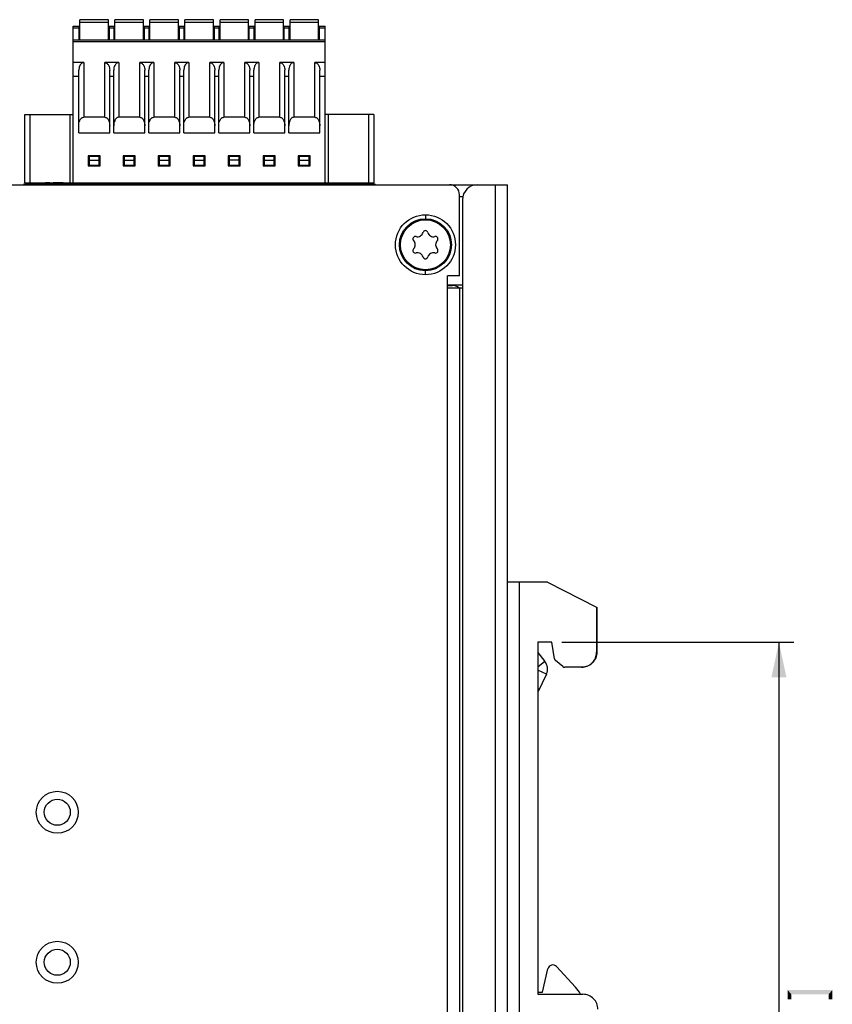
# Model space of a CAD drawing. Units: millimetres. Extents: x 0 to 841, y 0 to 594.
# Drawn here: x 505 to 586, y 315 to 414 of the extents above; entities that cross this region are included whole.
import ezdxf

# ---------------------------------------------------------------- set-up
doc = ezdxf.new("R2010")
doc.units = ezdxf.units.MM
doc.header["$LTSCALE"] = 46.255
doc.layers.get('0').update_dxf_attribs({"linetype": 'CONTINUOUS'})
for name, color, linetype in [('0221-28-6225DXF_CONTINUOUS_LINE', 7, 'CONTINUOUS'), ('140800001002DXF_CONTINUOUS_LINE', 7, 'CONTINUOUS'), ('FH_120_T10_MDXF_CONTINUOUS_LINE', 7, 'CONTINUOUS'), ('MGATE_5000_SDXF_CONTINUOUS_LINE', 7, 'CONTINUOUS'), ('MGATE_5121_TDXF_CONTINUOUS_LINE', 7, 'CONTINUOUS'), ('PZ_MGATE_5121_22_2DXF_DIMENSION', 7, 'CONTINUOUS'), ('TB_PWR_7PIN_DXF_CONTINUOUS_LINE', 7, 'CONTINUOUS')]:
    doc.layers.add(name, color=color, linetype=linetype)
doc.styles.get("Standard").update_dxf_attribs({"font": 'arial.ttf'})
doc.dimstyles.new('DIMSTYLE_2', dxfattribs={"dimtxt": 3.5, "dimasz": 3.5, "dimexe": 1.5, "dimexo": 1, "dimgap": 0.875, "dimtad": 1, "dimzin": 0, "dimdsep": 46, "dimtxsty": 'Standard', "dimblk": '_FILLED', "dimblk1": '_FILLED', "dimblk2": '_FILLED', "dimcen": 0.09, "dimclrt": 7, "dimazin": 0, "dimtp": 0.3, "dimtm": 0.3, "dimtfac": 1, "dimtofl": 0, "dimtmove": 0, "dimatfit": 3, "dimldrblk": '_FILLED', "dimfxl": 0, "dimtolj": 1, "dimtzin": 0, "dimarcsym": 0})

# ---------------------------------------------------------------- blocks, each defined once
blk = doc.blocks.new('_FILLED')
at = {"color": 0, "linetype": 'ByBlock'}
blk.add_solid([(0, 0), (-1, 0.214), (-1, -0.214)], dxfattribs=at)
blk = doc.blocks.new('*D9')
at = {"layer": 'PZ_MGATE_5121_22_2DXF_DIMENSION', "color": 7, "linetype": 'Continuous'}
for p, q in [((558.891, 351.627), (582.103, 351.627)), ((580.603, 351.627), (580.603, 309.702)), ((580.603, 267.777), (580.603, 309.702)), ((548.671, 267.777), (582.103, 267.777))]:
    blk.add_line(p, q, dxfattribs=at)
at = {"layer": 'PZ_MGATE_5121_22_2DXF_DIMENSION', "color": 7, "linetype": 'Continuous', "xscale": 3.5, "yscale": 3.5, "zscale": 3.5}
for p, rotation in [((580.603, 351.627), 90), ((580.603, 267.777), 270)]:
    blk.add_blockref('_FILLED', p, dxfattribs=dict(at, rotation=rotation))
at = {"layer": 'PZ_MGATE_5121_22_2DXF_DIMENSION', "color": 7, "linetype": 'Continuous', "insert": (576.228, 308.348), "char_height": 3.5, "width": 22.4052, "attachment_point": 2, "rotation": 90, "line_spacing_factor": 0.9}
blk.add_mtext('{\\ftxt;\\W0.0001;\\H0.0001;\\~}{\\ftxt;\\W3.4944237918;\\H3.5; }{\\ftxt;\\W0.0001;\\H0.0001;\\~}\\P{\\ftxt;\\W0.0001;\\H0.0001;\\~}{\\ftxt;\\W0.3866171004;\\H3.5; }{\\ftxt;\\W0.0001;\\H0.0001;\\~}{\\ftxt;\\W0.0001;\\H0.0001;\\~}{\\ftxt;\\W3.4944237918;\\H3.5; }{\\ftxt;\\W0.0001;\\H0.0001;\\~}{\\ftxt;\\W0.0001;\\H0.0001;\\~}{\\ftxt;\\W0.3866171004;\\H3.5; }{\\ftxt;\\W0.0001;\\H0.0001;\\~}', dxfattribs=at)

msp = doc.modelspace()

# ---------------------------------------------------------------- linework, layer by layer
at = {"layer": '0221-28-6225DXF_CONTINUOUS_LINE', "color": 7, "linetype": 'Continuous'}
for p, q in [((510.736, 411.877), (510.736, 413.882)), ((513.586, 413.882), (510.736, 413.882)), ((513.586, 413.602), (510.736, 413.602)), ((513.586, 411.877), (513.586, 413.882)), ((514.236, 411.877), (514.236, 413.882)), ((517.086, 413.882), (514.236, 413.882)), ((517.086, 413.602), (514.236, 413.602)), ((517.086, 411.877), (517.086, 413.882)), ((517.736, 411.877), (517.736, 413.882)), ((520.586, 413.882), (517.736, 413.882)), ((520.586, 413.602), (517.736, 413.602)), ((520.586, 411.877), (520.586, 413.882)), ((521.236, 411.877), (521.236, 413.882)), ((524.086, 413.882), (521.236, 413.882)), ((524.086, 413.602), (521.236, 413.602)), ((524.086, 411.877), (524.086, 413.882)), ((524.736, 411.877), (524.736, 413.882)), ((527.586, 413.882), (524.736, 413.882)), ((527.586, 413.602), (524.736, 413.602)), ((527.586, 411.877), (527.586, 413.882)), ((528.236, 411.877), (528.236, 413.882)), ((531.086, 413.882), (528.236, 413.882)), ((531.086, 413.602), (528.236, 413.602)), ((531.086, 411.877), (531.086, 413.882)), ((531.736, 411.877), (531.736, 413.882)), ((534.586, 413.882), (531.736, 413.882)), ((534.586, 413.602), (531.736, 413.602)), ((534.586, 411.877), (534.586, 413.882)), ((510.061, 397.577), (510.061, 413.227)), ((510.061, 413.227), (510.661, 413.227)), ((510.661, 413.027), (510.061, 413.027)), ((510.661, 411.877), (510.661, 413.227)), ((513.661, 413.227), (513.661, 411.877)), ((513.661, 413.227), (514.161, 413.227)), ((514.161, 413.027), (513.661, 413.027)), ((514.161, 411.877), (514.161, 413.227)), ((517.161, 413.227), (517.161, 411.877)), ((517.161, 413.227), (517.661, 413.227)), ((517.661, 413.027), (517.161, 413.027)), ((517.661, 411.877), (517.661, 413.227)), ((520.661, 413.227), (520.661, 411.877)), ((520.661, 413.227), (521.161, 413.227)), ((521.161, 413.027), (520.661, 413.027)), ((521.161, 411.877), (521.161, 413.227)), ((524.161, 413.227), (524.161, 411.877)), ((524.161, 413.227), (524.661, 413.227)), ((524.661, 413.027), (524.161, 413.027)), ((524.661, 411.877), (524.661, 413.227)), ((527.661, 411.877), (527.661, 413.227)), ((527.661, 413.227), (528.161, 413.227)), ((528.161, 413.027), (527.661, 413.027)), ((528.161, 411.877), (528.161, 413.227)), ((531.161, 411.877), (531.161, 413.227)), ((531.161, 413.227), (531.661, 413.227)), ((531.661, 413.027), (531.161, 413.027)), ((531.661, 411.877), (531.661, 413.227)), ((534.661, 413.227), (534.661, 411.877)), ((534.661, 413.227), (535.261, 413.227)), ((535.261, 413.027), (534.661, 413.027)), ((535.261, 397.577), (535.261, 413.227)), ((510.061, 411.877), (535.261, 411.877)), ((535.261, 411.677), (510.061, 411.677)), ((511.111, 409.588), (510.061, 409.588)), ((511.111, 409.588), (511.111, 404.127)), ((513.211, 404.127), (513.211, 409.588)), ((514.611, 409.588), (513.211, 409.588)), ((514.611, 409.588), (514.611, 404.127)), ((516.711, 404.127), (516.711, 409.588)), ((518.111, 409.588), (516.711, 409.588)), ((518.111, 409.588), (518.111, 404.127)), ((520.211, 404.127), (520.211, 409.588)), ((521.611, 409.588), (520.211, 409.588)), ((521.611, 409.588), (521.611, 404.127)), ((523.711, 404.127), (523.711, 409.588)), ((525.111, 409.588), (523.711, 409.588)), ((525.111, 409.588), (525.111, 404.127)), ((527.211, 404.127), (527.211, 409.588)), ((528.611, 409.588), (527.211, 409.588)), ((528.611, 409.588), (528.611, 404.127)), ((530.711, 404.127), (530.711, 409.588)), ((532.111, 409.588), (530.711, 409.588)), ((532.111, 409.588), (532.111, 404.127)), ((534.211, 404.127), (534.211, 409.588)), ((535.261, 409.588), (534.211, 409.588)), ((510.611, 402.576), (510.611, 408.838)), ((513.711, 402.576), (513.711, 408.838)), ((514.111, 402.577), (514.111, 408.838)), ((517.211, 402.577), (517.211, 408.838)), ((517.611, 402.577), (517.611, 408.838)), ((520.711, 402.577), (520.711, 408.838)), ((521.111, 402.577), (521.111, 408.838)), ((524.211, 402.577), (524.211, 408.838)), ((524.611, 402.577), (524.611, 408.838)), ((527.711, 402.577), (527.711, 408.838)), ((528.111, 402.576), (528.111, 408.838)), ((531.211, 402.576), (531.211, 408.838)), ((531.611, 402.577), (531.611, 408.838)), ((534.711, 402.577), (534.711, 408.838)), ((510.061, 408.238), (510.611, 408.238)), ((513.711, 408.238), (514.111, 408.238)), ((517.211, 408.238), (517.611, 408.238)), ((520.711, 408.238), (521.111, 408.238)), ((524.211, 408.238), (524.611, 408.238)), ((527.711, 408.238), (528.111, 408.238)), ((531.211, 408.238), (531.611, 408.238)), ((534.711, 408.238), (535.261, 408.238)), ((505.211, 397.577), (505.211, 404.391)), ((505.211, 404.391), (510.061, 404.391)), ((505.711, 404.391), (505.711, 397.577)), ((509.761, 397.577), (509.761, 404.391)), ((513.211, 404.127), (511.111, 404.127)), ((516.711, 404.127), (514.611, 404.127)), ((520.211, 404.127), (518.111, 404.127)), ((523.711, 404.127), (521.611, 404.127)), ((527.211, 404.127), (525.111, 404.127)), ((530.711, 404.127), (528.611, 404.127)), ((534.211, 404.127), (532.111, 404.127)), ((540.111, 404.391), (535.261, 404.391)), ((535.561, 404.391), (535.561, 397.577)), ((539.611, 397.577), (539.611, 404.391)), ((540.111, 404.391), (540.111, 397.577)), ((510.611, 402.576), (513.711, 402.576)), ((514.111, 402.577), (517.211, 402.577)), ((517.611, 402.577), (520.711, 402.577)), ((521.111, 402.577), (524.211, 402.577)), ((524.611, 402.577), (527.711, 402.577)), ((528.111, 402.576), (531.211, 402.576)), ((531.611, 402.577), (534.711, 402.577)), ((511.56, 400.278), (511.56, 399.278)), ((512.76, 400.278), (511.56, 400.278)), ((511.661, 400.213), (511.661, 399.329)), ((512.661, 400.213), (511.661, 400.213)), ((511.661, 399.829), (512.661, 399.829)), ((512.661, 399.329), (512.661, 400.213)), ((512.76, 399.278), (512.76, 400.278)), ((515.06, 400.278), (515.06, 399.278)), ((516.26, 400.278), (515.06, 400.278)), ((515.161, 400.213), (515.161, 399.329)), ((516.161, 400.213), (515.161, 400.213)), ((515.161, 399.829), (516.161, 399.829)), ((516.161, 399.329), (516.161, 400.213)), ((516.26, 399.278), (516.26, 400.278)), ((518.56, 400.278), (518.56, 399.278)), ((519.76, 400.278), (518.56, 400.278)), ((518.661, 400.213), (518.661, 399.329)), ((519.661, 400.213), (518.661, 400.213)), ((518.661, 399.829), (519.661, 399.829)), ((519.661, 399.329), (519.661, 400.213)), ((519.76, 399.278), (519.76, 400.278)), ((522.06, 400.278), (522.06, 399.278)), ((523.26, 400.278), (522.06, 400.278)), ((522.161, 400.213), (522.161, 399.329)), ((523.161, 400.213), (522.161, 400.213)), ((522.161, 399.829), (523.161, 399.829)), ((523.161, 399.329), (523.161, 400.213)), ((523.26, 399.278), (523.26, 400.278)), ((525.56, 400.278), (525.56, 399.278)), ((526.76, 400.278), (525.56, 400.278)), ((525.661, 400.213), (525.661, 399.329)), ((526.661, 400.213), (525.661, 400.213)), ((526.661, 399.829), (525.661, 399.829)), ((526.661, 399.329), (526.661, 400.213)), ((526.76, 399.278), (526.76, 400.278)), ((529.06, 400.278), (529.06, 399.278)), ((530.26, 400.278), (529.06, 400.278)), ((529.161, 400.213), (529.161, 399.329)), ((530.161, 400.213), (529.161, 400.213)), ((529.161, 399.829), (530.161, 399.829)), ((530.161, 399.329), (530.161, 400.213)), ((530.26, 399.278), (530.26, 400.278)), ((532.56, 400.278), (532.56, 399.278)), ((533.76, 400.278), (532.56, 400.278)), ((532.661, 400.213), (532.661, 399.329)), ((533.661, 400.213), (532.661, 400.213)), ((532.661, 399.829), (533.661, 399.829)), ((533.661, 399.329), (533.661, 400.213)), ((533.76, 399.278), (533.76, 400.278)), ((511.56, 399.278), (512.76, 399.278)), ((511.661, 399.329), (512.661, 399.329)), ((515.06, 399.278), (516.26, 399.278)), ((515.161, 399.329), (516.161, 399.329)), ((518.56, 399.278), (519.76, 399.278)), ((518.661, 399.329), (519.661, 399.329)), ((522.06, 399.278), (523.26, 399.278)), ((522.161, 399.329), (523.161, 399.329)), ((525.56, 399.278), (526.76, 399.278)), ((525.661, 399.329), (526.661, 399.329)), ((529.06, 399.278), (530.26, 399.278)), ((529.161, 399.329), (530.161, 399.329)), ((532.56, 399.278), (533.76, 399.278)), ((532.661, 399.329), (533.661, 399.329)), ((505.211, 397.577), (540.111, 397.577)), ((506.561, 397.48), (506.561, 397.577)), ((507.811, 397.577), (507.811, 397.477)), ((509.03, 397.528), (509.061, 397.551)), ((509.047, 397.523), (509.034, 397.533)), ((509.061, 397.577), (509.061, 397.551)), ((509.061, 397.502), (509.061, 397.477)), ((510.71, 397.477), (510.708, 397.577)), ((510.91, 397.477), (510.908, 397.577)), ((513.41, 397.577), (513.409, 397.477)), ((513.61, 397.577), (513.609, 397.477)), ((514.21, 397.477), (514.208, 397.577)), ((514.41, 397.477), (514.408, 397.577)), ((516.91, 397.577), (516.909, 397.477)), ((517.11, 397.577), (517.109, 397.477)), ((517.71, 397.477), (517.708, 397.577)), ((517.91, 397.477), (517.908, 397.577)), ((520.41, 397.577), (520.409, 397.477)), ((520.61, 397.577), (520.609, 397.477)), ((521.21, 397.477), (521.208, 397.577)), ((521.41, 397.477), (521.408, 397.577)), ((523.91, 397.577), (523.909, 397.477)), ((524.11, 397.577), (524.109, 397.477)), ((524.71, 397.477), (524.708, 397.577)), ((524.91, 397.477), (524.908, 397.577)), ((527.41, 397.577), (527.409, 397.477)), ((527.61, 397.577), (527.609, 397.477)), ((528.21, 397.477), (528.208, 397.577)), ((528.41, 397.477), (528.408, 397.577)), ((530.91, 397.577), (530.909, 397.477)), ((531.11, 397.577), (531.109, 397.477)), ((531.71, 397.477), (531.708, 397.577)), ((531.91, 397.477), (531.908, 397.577)), ((534.41, 397.577), (534.409, 397.477)), ((534.61, 397.577), (534.609, 397.477)), ((536.261, 397.577), (536.261, 397.477)), ((538.761, 397.577), (538.761, 397.477))]:
    msp.add_line(p, q, dxfattribs=at)
msp.add_arc((509.044, 397.502), 0.0166, 354.21552, 359.99051, dxfattribs=at)
for centre, ratio in [((511.111, 408.838), 0.666667), ((518.111, 408.838), 0.666519), ((521.611, 408.838), 0.666519), ((525.111, 408.838), 0.666519)]:
    msp.add_ellipse(centre, major_axis=(0, 0.75), ratio=ratio, start_param=0, end_param=1.570796, dxfattribs=at)
for points, knots in [([(513.211, 409.588), (513.257, 409.588), (513.348, 409.569), (513.46, 409.496), (513.546, 409.401), (513.631, 409.263), (513.695, 409.073), (513.711, 408.916), (513.711, 408.838)], [0, 0, 0, 0, 0.139535, 0.272887, 0.400271, 0.523695, 0.763595, 1, 1, 1, 1]), ([(514.611, 409.588), (514.565, 409.588), (514.474, 409.569), (514.362, 409.496), (514.276, 409.401), (514.191, 409.263), (514.127, 409.073), (514.111, 408.916), (514.111, 408.838)], [0, 0, 0, 0, 0.139535, 0.272887, 0.400271, 0.523695, 0.763595, 1, 1, 1, 1]), ([(516.711, 409.588), (516.757, 409.588), (516.848, 409.569), (516.96, 409.496), (517.046, 409.401), (517.131, 409.263), (517.195, 409.073), (517.211, 408.916), (517.211, 408.838)], [0, 0, 0, 0, 0.139535, 0.272887, 0.400271, 0.523695, 0.763595, 1, 1, 1, 1]), ([(520.211, 409.588), (520.257, 409.588), (520.348, 409.569), (520.46, 409.496), (520.546, 409.401), (520.631, 409.263), (520.695, 409.073), (520.711, 408.916), (520.711, 408.838)], [0, 0, 0, 0, 0.139535, 0.272887, 0.400271, 0.523695, 0.763595, 1, 1, 1, 1]), ([(523.711, 409.588), (523.757, 409.588), (523.848, 409.569), (523.96, 409.496), (524.046, 409.401), (524.131, 409.263), (524.195, 409.073), (524.211, 408.916), (524.211, 408.838)], [0, 0, 0, 0, 0.139535, 0.272887, 0.400271, 0.523695, 0.763595, 1, 1, 1, 1]), ([(527.211, 409.588), (527.257, 409.588), (527.348, 409.569), (527.46, 409.496), (527.546, 409.401), (527.631, 409.263), (527.695, 409.073), (527.711, 408.916), (527.711, 408.838)], [0, 0, 0, 0, 0.139535, 0.272887, 0.400271, 0.523695, 0.763595, 1, 1, 1, 1]), ([(528.611, 409.588), (528.565, 409.588), (528.474, 409.569), (528.362, 409.496), (528.276, 409.402), (528.191, 409.263), (528.127, 409.073), (528.111, 408.916), (528.111, 408.838)], [0, 0, 0, 0, 0.139534, 0.272887, 0.400271, 0.523696, 0.763596, 1, 1, 1, 1]), ([(530.711, 409.588), (530.757, 409.588), (530.848, 409.569), (530.96, 409.496), (531.046, 409.401), (531.131, 409.263), (531.195, 409.073), (531.211, 408.916), (531.211, 408.838)], [0, 0, 0, 0, 0.139535, 0.272887, 0.400271, 0.523695, 0.763595, 1, 1, 1, 1]), ([(532.111, 409.588), (532.065, 409.588), (531.974, 409.569), (531.862, 409.496), (531.776, 409.401), (531.691, 409.263), (531.627, 409.073), (531.611, 408.916), (531.611, 408.838)], [0, 0, 0, 0, 0.139535, 0.272887, 0.400271, 0.523695, 0.763595, 1, 1, 1, 1]), ([(534.211, 409.588), (534.257, 409.588), (534.348, 409.569), (534.46, 409.496), (534.546, 409.401), (534.631, 409.263), (534.695, 409.073), (534.711, 408.916), (534.711, 408.838)], [0, 0, 0, 0, 0.139535, 0.272887, 0.400271, 0.523695, 0.763595, 1, 1, 1, 1]), ([(510.611, 403.265), (510.611, 403.352), (510.626, 403.527), (510.687, 403.74), (510.768, 403.899), (510.852, 404.01), (510.964, 404.1), (511.062, 404.127), (511.111, 404.127)], [0, 0, 0, 0, 0.240596, 0.483286, 0.60685, 0.733087, 0.863819, 1, 1, 1, 1]), ([(513.211, 404.127), (513.26, 404.127), (513.358, 404.1), (513.471, 404.01), (513.554, 403.899), (513.635, 403.74), (513.696, 403.527), (513.711, 403.352), (513.711, 403.265)], [0, 0, 0, 0, 0.136181, 0.266916, 0.393153, 0.516716, 0.759405, 1, 1, 1, 1]), ([(514.611, 404.127), (514.562, 404.127), (514.464, 404.1), (514.352, 404.01), (514.268, 403.899), (514.187, 403.74), (514.126, 403.527), (514.111, 403.352), (514.111, 403.265)], [0, 0, 0, 0, 0.136181, 0.266916, 0.393153, 0.516716, 0.759405, 1, 1, 1, 1]), ([(516.711, 404.127), (516.76, 404.127), (516.858, 404.1), (516.971, 404.01), (517.054, 403.899), (517.135, 403.74), (517.196, 403.527), (517.211, 403.352), (517.211, 403.265)], [0, 0, 0, 0, 0.136181, 0.266916, 0.393153, 0.516716, 0.759405, 1, 1, 1, 1]), ([(517.611, 403.265), (517.611, 403.352), (517.626, 403.527), (517.687, 403.74), (517.768, 403.899), (517.852, 404.01), (517.964, 404.1), (518.062, 404.127), (518.111, 404.127)], [0, 0, 0, 0, 0.240596, 0.483286, 0.60685, 0.733087, 0.863819, 1, 1, 1, 1]), ([(520.211, 404.127), (520.26, 404.127), (520.358, 404.1), (520.471, 404.01), (520.554, 403.899), (520.635, 403.74), (520.696, 403.527), (520.711, 403.352), (520.711, 403.265)], [0, 0, 0, 0, 0.136181, 0.266916, 0.393153, 0.516716, 0.759405, 1, 1, 1, 1]), ([(521.111, 403.265), (521.111, 403.352), (521.126, 403.527), (521.187, 403.74), (521.268, 403.899), (521.352, 404.01), (521.464, 404.1), (521.562, 404.127), (521.611, 404.127)], [0, 0, 0, 0, 0.240596, 0.483286, 0.60685, 0.733087, 0.863819, 1, 1, 1, 1]), ([(523.711, 404.127), (523.76, 404.127), (523.858, 404.1), (523.971, 404.01), (524.054, 403.899), (524.135, 403.74), (524.196, 403.527), (524.211, 403.352), (524.211, 403.265)], [0, 0, 0, 0, 0.136181, 0.266916, 0.393153, 0.516716, 0.759405, 1, 1, 1, 1]), ([(524.611, 403.265), (524.611, 403.352), (524.626, 403.527), (524.687, 403.74), (524.768, 403.899), (524.852, 404.01), (524.964, 404.1), (525.062, 404.127), (525.111, 404.127)], [0, 0, 0, 0, 0.240596, 0.483286, 0.60685, 0.733087, 0.863819, 1, 1, 1, 1]), ([(527.211, 404.127), (527.26, 404.127), (527.358, 404.1), (527.471, 404.01), (527.554, 403.899), (527.635, 403.74), (527.696, 403.527), (527.711, 403.352), (527.711, 403.265)], [0, 0, 0, 0, 0.136181, 0.266916, 0.393153, 0.516716, 0.759405, 1, 1, 1, 1]), ([(528.111, 403.265), (528.111, 403.352), (528.126, 403.527), (528.187, 403.74), (528.268, 403.899), (528.352, 404.01), (528.464, 404.1), (528.562, 404.127), (528.611, 404.127)], [0, 0, 0, 0, 0.240596, 0.483286, 0.60685, 0.733087, 0.863819, 1, 1, 1, 1]), ([(530.711, 404.127), (530.76, 404.127), (530.858, 404.1), (530.971, 404.01), (531.054, 403.899), (531.135, 403.74), (531.196, 403.527), (531.211, 403.352), (531.211, 403.265)], [0, 0, 0, 0, 0.136181, 0.266916, 0.393153, 0.516716, 0.759405, 1, 1, 1, 1]), ([(532.111, 404.127), (532.062, 404.127), (531.964, 404.1), (531.852, 404.01), (531.768, 403.899), (531.687, 403.74), (531.626, 403.527), (531.611, 403.352), (531.611, 403.265)], [0, 0, 0, 0, 0.136181, 0.266916, 0.393153, 0.516716, 0.759405, 1, 1, 1, 1]), ([(534.211, 404.127), (534.26, 404.127), (534.358, 404.1), (534.471, 404.01), (534.554, 403.899), (534.635, 403.74), (534.696, 403.527), (534.711, 403.352), (534.711, 403.265)], [0, 0, 0, 0, 0.136181, 0.266916, 0.393153, 0.516716, 0.759405, 1, 1, 1, 1]), ([(507.741, 397.576), (507.663, 397.572), (507.511, 397.564), (507.291, 397.553), (507.089, 397.542), (506.913, 397.53), (506.77, 397.518), (506.672, 397.508), (506.615, 397.5), (506.586, 397.493), (506.57, 397.489), (506.561, 397.483), (506.561, 397.48)], [0, 0, 0, 0, 0.197091, 0.384944, 0.556983, 0.707101, 0.829959, 0.921228, 0.954007, 0.977899, 0.992911, 1, 1, 1, 1]), ([(509.03, 397.556), (508.987, 397.558), (508.871, 397.562), (508.658, 397.567), (508.376, 397.572), (508.166, 397.575), (508.054, 397.577)], [0, 0, 0, 0, 0.132204, 0.356216, 0.65362, 1, 1, 1, 1]), ([(509.03, 397.528), (509.026, 397.525), (509.013, 397.52), (508.987, 397.514), (508.95, 397.508), (508.879, 397.499), (508.765, 397.488), (508.667, 397.481), (508.612, 397.477)], [0, 0, 0, 0, 0.036039, 0.098257, 0.187228, 0.302211, 0.606057, 1, 1, 1, 1]), ([(509.061, 397.551), (509.061, 397.552), (509.057, 397.553), (509.052, 397.554), (509.042, 397.555), (509.034, 397.555), (509.03, 397.556)], [0, 0, 0, 0, 0.069345, 0.257863, 0.568167, 1, 1, 1, 1]), ([(509.042, 397.477), (509.045, 397.478), (509.053, 397.484), (509.06, 397.493), (509.061, 397.5)], [0, 0, 0, 0, 0.318393, 1, 1, 1, 1]), ([(509.061, 397.502), (509.061, 397.504), (509.06, 397.512), (509.053, 397.519), (509.047, 397.523)], [0, 0, 0, 0, 0.207372, 1, 1, 1, 1])]:
    msp.add_open_spline(points, degree=3, knots=knots, dxfattribs=at)
at = {"layer": '140800001002DXF_CONTINUOUS_LINE', "color": 7, "linetype": 'Continuous'}
for p, q in [((557.471, 357.627), (553.471, 357.627)), ((554.65, 357.627), (554.65, 268.627)), ((557.471, 357.627), (562.378, 355.127)), ((562.378, 355.127), (562.399, 355.127)), ((562.378, 355.127), (562.378, 350.627)), ((562.399, 355.127), (562.399, 350.627)), ((557.891, 351.627), (556.491, 351.627)), ((556.491, 351.627), (556.491, 316.427)), ((556.512, 351.627), (556.512, 316.427)), ((558.182, 349.976), (557.891, 351.627)), ((556.512, 350.592), (557.214, 349.702)), ((562.399, 350.627), (562.378, 350.627)), ((557.214, 349.702), (556.512, 349.148)), ((559.002, 349.197), (558.285, 349.798)), ((557.36, 348.453), (556.512, 348.847)), ((560.878, 349.127), (559.194, 349.127)), ((557.36, 348.453), (556.512, 346.625)), ((556.512, 346.995), (556.653, 346.929)), ((558.365, 319.198), (560.272, 317.152)), ((556.971, 316.627), (557.512, 318.969)), ((556.491, 316.427), (561.011, 316.427)), ((556.512, 316.627), (556.971, 316.627))]:
    msp.add_line(p, q, dxfattribs=at)
for centre, radius, start, end in [((556.272, 348.959), 1.2, 335.1, 38.26), ((557.999, 318.857), 0.5, 43, 167), ((558.078, 315.106), 3, 26.25425, 43)]:
    msp.add_arc(centre, radius, start, end, dxfattribs=at)
for points, knots in [([(560.878, 349.127), (561.073, 349.127), (561.467, 349.205), (561.966, 349.539), (562.3, 350.037), (562.378, 350.431), (562.378, 350.627)], [0, 0, 0, 0, 0.250014, 0.499975, 0.749951, 1, 1, 1, 1]), ([(562.399, 350.627), (562.399, 350.431), (562.321, 350.037), (561.987, 349.539), (561.488, 349.205), (561.094, 349.127), (560.899, 349.127)], [0, 0, 0, 0, 0.250049, 0.500025, 0.749986, 1, 1, 1, 1]), ([(562.511, 314.927), (562.511, 315.122), (562.433, 315.516), (562.099, 316.015), (561.601, 316.348), (561.206, 316.427), (561.011, 316.427)], [0, 0, 0, 0, 0.250049, 0.500025, 0.749986, 1, 1, 1, 1])]:
    msp.add_open_spline(points, degree=3, knots=knots, dxfattribs=at)
for points in [[(558.182, 349.976), (558.194, 349.909), (558.232, 349.842), (558.285, 349.798)], [(559.002, 349.197), (559.054, 349.153), (559.126, 349.127), (559.194, 349.127)]]:
    msp.add_open_spline(points, degree=3, dxfattribs=at)
at = {"layer": 'FH_120_T10_MDXF_CONTINUOUS_LINE', "color": 7, "linetype": 'Continuous'}
for radius in [2.6, 2.5]:
    msp.add_circle((545.271, 391.377), radius, dxfattribs=at)
for centre, radius, start, end in [((544.266, 391.957), 0.25, 74.98296, 225.01704), ((544.479, 392.749), 0.57, 254.98296, 345.01704), ((545.271, 392.537), 0.25, 14.98296, 165.01704), ((546.063, 392.749), 0.57, 194.98296, 285.01704), ((546.276, 391.957), 0.25, 314.98296, 105.01704), ((544.266, 390.797), 0.25, 134.98296, 285.01704), ((543.687, 391.377), 0.57, 314.98296, 45.01704), ((546.276, 390.797), 0.25, 254.98296, 45.01704), ((546.855, 391.377), 0.57, 134.98296, 225.01704), ((544.479, 390.005), 0.57, 14.98296, 105.01704), ((545.271, 390.217), 0.25, 194.98296, 345.01704), ((546.063, 390.005), 0.57, 74.98296, 165.01704)]:
    msp.add_arc(centre, radius, start, end, dxfattribs=at)
at = {"layer": 'MGATE_5000_SDXF_CONTINUOUS_LINE', "color": 7, "linetype": 'Continuous'}
for p, q in [((547.671, 397.377), (553.471, 397.377)), ((552.271, 267.777), (552.271, 397.377)), ((553.471, 267.777), (553.471, 397.377)), ((549.019, 396.177), (548.671, 396.177)), ((548.971, 395.877), (548.971, 269.277)), ((547.471, 387.377), (548.971, 387.377)), ((547.471, 387.307), (547.971, 387.307))]:
    msp.add_line(p, q, dxfattribs=at)
for centre in [(508.471, 334.627), (508.471, 319.627)]:
    msp.add_circle(centre, 1.3, dxfattribs=at)
for centre, radius, start, end in [((550.471, 395.877), 1.5, 90, 180), ((547.971, 386.307), 1, 50.85342, 90)]:
    msp.add_arc(centre, radius, start, end, dxfattribs=at)
at = {"layer": 'MGATE_5121_TDXF_CONTINUOUS_LINE', "color": 7, "linetype": 'Continuous'}
for p, q in [((463.471, 397.377), (547.671, 397.377)), ((548.671, 388.277), (548.671, 396.377)), ((545.271, 394.377), (545.271, 393.977)), ((545.271, 388.377), (545.271, 388.777)), ((547.471, 276.877), (547.471, 388.277)), ((548.671, 388.277), (547.471, 388.277)), ((547.471, 387.077), (548.971, 387.077)), ((548.671, 387.077), (548.671, 278.077))]:
    msp.add_line(p, q, dxfattribs=at)
for centre, radius in [((545.271, 391.377), 3), ((508.471, 334.627), 2.1), ((508.471, 319.627), 2.1)]:
    msp.add_circle(centre, radius, dxfattribs=at)
msp.add_arc((547.671, 396.377), 1, 0, 90, dxfattribs=at)
at = {"layer": 'PZ_MGATE_5121_22_2DXF_DIMENSION', "color": 7, "linetype": 'Continuous'}
for points in [[(581.478, 316.854), (581.841, 315.92), (581.478, 315.92)], [(581.841, 316.413), (581.841, 315.92), (581.478, 316.854)], [(585.575, 316.413), (581.841, 316.413), (581.478, 316.854)], [(585.575, 316.413), (581.478, 316.854), (585.938, 316.854)], [(585.938, 316.854), (585.938, 315.92), (585.575, 316.413)], [(585.575, 316.413), (585.938, 315.92), (585.575, 315.92)]]:
    msp.add_solid(points, dxfattribs=at)
at = {"layer": 'TB_PWR_7PIN_DXF_CONTINUOUS_LINE', "color": 7, "linetype": 'Continuous'}
for p, q in [((505.111, 397.477), (505.111, 397.377)), ((505.111, 397.477), (540.211, 397.477)), ((505.411, 397.377), (505.411, 397.477)), ((509.811, 397.377), (509.811, 397.477)), ((535.511, 397.477), (535.511, 397.377)), ((539.911, 397.477), (539.911, 397.377)), ((540.211, 397.477), (540.211, 397.377))]:
    msp.add_line(p, q, dxfattribs=at)

# ---------------------------------------------------------------- dimensions: what is measured, and where the dimension line sits
at = {"layer": 'PZ_MGATE_5121_22_2DXF_DIMENSION', "color": 7, "linetype": 'Continuous'}
dim = msp.add_linear_dim(base=(580.603, 351.627), p1=(547.671, 267.777), p2=(557.891, 351.627), angle=90, text='{\\ftxt;\\W0.0001;\\H0.0001;\\~}{\\ftxt;\\W3.4944237918;\\H3.5; }{\\ftxt;\\W0.0001;\\H0.0001;\\~}\\P{\\ftxt;\\W0.0001;\\H0.0001;\\~}{\\ftxt;\\W0.3866171004;\\H3.5; }{\\ftxt;\\W0.0001;\\H0.0001;\\~}{\\ftxt;\\W0.0001;\\H0.0001;\\~}{\\ftxt;\\W3.4944237918;\\H3.5; }{\\ftxt;\\W0.0001;\\H0.0001;\\~}{\\ftxt;\\W0.0001;\\H0.0001;\\~}{\\ftxt;\\W0.3866171004;\\H3.5; }{\\ftxt;\\W0.0001;\\H0.0001;\\~}', dimstyle='DIMSTYLE_2', dxfattribs=at)
dim.commit()
dim.dimension.update_dxf_attribs({"geometry": '*D9', "text_midpoint": (580.603, 315.817), "dimtype": 160})

doc.saveas('drawing.dxf')
